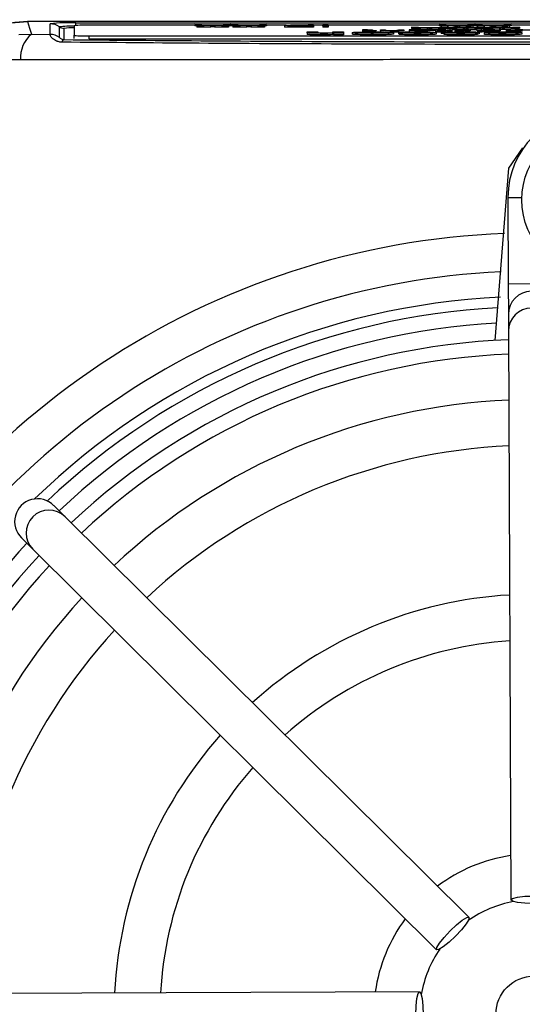
# Model space of a CAD drawing. Units: millimetres. Extents: x -5 to 599, y -5 to 425.
# Drawn here: x 91 to 97, y 237 to 250 of the extents above; entities that cross this region are included whole.
import ezdxf

# ---------------------------------------------------------------- set-up
doc = ezdxf.new("R2010")
doc.units = ezdxf.units.MM
doc.header["$PDSIZE"] = -1
doc.layers.add('DIMENSIONS', color=7, linetype='Continuous')
doc.styles.add('SLDTEXTSTYLE1', font='GOTHIC.TTF', dxfattribs={"width": 0.913})
doc.dimstyles.new('SLDDIMSTYLE3', dxfattribs={"dimtxt": 3.704167, "dimasz": 4.7625, "dimexe": 0, "dimexo": 0.0625, "dimgap": 0.926042, "dimtad": 1, "dimdec": 1, "dimlfac": 5, "dimrnd": 1e-09, "dimzin": 4, "dimdsep": 46, "dimtxsty": 'SLDTEXTSTYLE1', "dimsah": 1, "dimcen": 0.09, "dimadec": 0, "dimazin": 1, "dimtfac": 1, "dimtdec": 1, "dimtofl": 0, "dimtmove": 0, "dimatfit": 3, "dimfxl": 1, "dimfrac": 2, "dimtolj": 1, "dimtzin": 12, "dimarcsym": 0})

# ---------------------------------------------------------------- blocks, each defined once
blk = doc.blocks.new('_D_12')
at = {"layer": 'Defpoints', "color": 0}
for p in [(76.156, 255.478), (76.156, 217.478), (193.176, 217.478)]:
    blk.add_point(p, dxfattribs=at)
at = {"layer": 'DIMENSIONS', "color": 0, "lineweight": -2}
for p, q in [((76.219, 255.478), (193.176, 255.478)), ((193.176, 250.715), (193.176, 222.24)), ((76.219, 217.478), (193.176, 217.478))]:
    blk.add_line(p, q, dxfattribs=at)
at = {"layer": 'DIMENSIONS', "color": 0}
for points in [[(193.97, 250.715), (192.382, 250.715), (193.176, 255.478)], [(192.382, 222.24), (193.97, 222.24), (193.176, 217.478)]]:
    blk.add_solid(points, dxfattribs=at)
at = {"layer": 'DIMENSIONS', "color": 0, "insert": (187.45, 236.478), "char_height": 3.70417, "attachment_point": 2, "rotation": 90, "style": 'SLDTEXTSTYLE1'}
blk.add_mtext('\\A1;190.0 [7.48]', dxfattribs=at)

msp = doc.modelspace()

# ---------------------------------------------------------------- linework, layer by layer
at = {"color": 0, "linetype": 'Continuous', "lineweight": 25}
for p, q in [((103.99, 249.478), (90.723, 249.478)), ((103.99, 249.478), (90.723, 249.478)), ((91.019, 249.312), (91.019, 249.45)), ((91.331, 249.425), (91.331, 249.299)), ((91.356, 249.462), (103.356, 249.462)), ((91.356, 249.428), (91.356, 249.462)), ((92.912, 249.432), (91.531, 249.432)), ((93.102, 249.432), (92.912, 249.442)), ((92.912, 249.442), (92.999, 249.442)), ((92.912, 249.442), (92.912, 249.422)), ((92.938, 249.421), (92.912, 249.422)), ((92.938, 249.424), (93.102, 249.432)), ((93.027, 249.424), (92.938, 249.424)), ((92.938, 249.424), (92.938, 249.404)), ((92.999, 249.442), (93.124, 249.436)), ((93.116, 249.428), (93.027, 249.424)), ((93.027, 249.424), (93.027, 249.404)), ((93.116, 249.428), (93.116, 249.408)), ((93.149, 249.43), (93.149, 249.41)), ((93.169, 249.436), (93.291, 249.442)), ((93.266, 249.424), (93.176, 249.428)), ((93.176, 249.428), (93.176, 249.408)), ((93.379, 249.442), (93.189, 249.432)), ((93.189, 249.432), (93.353, 249.424)), ((93.353, 249.424), (93.266, 249.424)), ((93.266, 249.424), (93.266, 249.404)), ((93.291, 249.442), (93.379, 249.442)), ((93.353, 249.424), (93.353, 249.404)), ((93.379, 249.422), (93.353, 249.421)), ((93.379, 249.442), (93.379, 249.422)), ((93.386, 249.432), (93.379, 249.432)), ((93.576, 249.432), (93.386, 249.442)), ((93.386, 249.442), (93.473, 249.442)), ((93.386, 249.442), (93.386, 249.422)), ((93.412, 249.421), (93.386, 249.422)), ((93.412, 249.424), (93.576, 249.432)), ((93.501, 249.424), (93.412, 249.424)), ((93.412, 249.424), (93.412, 249.404)), ((93.473, 249.442), (93.598, 249.436)), ((93.59, 249.428), (93.501, 249.424)), ((93.501, 249.424), (93.501, 249.404)), ((93.59, 249.428), (93.59, 249.408)), ((93.624, 249.43), (93.624, 249.41)), ((93.644, 249.436), (93.765, 249.442)), ((93.74, 249.424), (93.65, 249.428)), ((93.65, 249.428), (93.65, 249.408)), ((93.853, 249.442), (93.664, 249.432)), ((93.664, 249.432), (93.827, 249.424)), ((93.827, 249.424), (93.74, 249.424)), ((93.74, 249.424), (93.74, 249.404)), ((93.765, 249.442), (93.853, 249.442)), ((93.827, 249.424), (93.827, 249.404)), ((93.853, 249.422), (93.827, 249.421)), ((93.853, 249.442), (93.853, 249.422)), ((94.11, 249.432), (93.853, 249.432)), ((94.087, 249.429), (94.087, 249.409)), ((94.204, 249.424), (94.204, 249.404)), ((94.271, 249.435), (94.397, 249.435)), ((94.397, 249.432), (94.273, 249.432)), ((94.273, 249.432), (94.273, 249.426)), ((94.274, 249.426), (94.397, 249.426)), ((94.469, 249.424), (94.28, 249.424)), ((94.28, 249.424), (94.28, 249.404)), ((94.397, 249.435), (94.397, 249.442)), ((94.397, 249.442), (94.469, 249.442)), ((94.397, 249.426), (94.397, 249.432)), ((94.469, 249.442), (94.469, 249.424)), ((94.588, 249.432), (94.469, 249.432)), ((94.469, 249.424), (94.469, 249.404)), ((94.588, 249.424), (94.588, 249.442)), ((94.588, 249.442), (94.66, 249.442)), ((94.588, 249.424), (94.588, 249.404)), ((94.66, 249.424), (94.588, 249.424)), ((94.66, 249.442), (94.66, 249.424)), ((96.112, 249.432), (94.66, 249.432)), ((94.66, 249.424), (94.66, 249.404)), ((96.302, 249.432), (96.112, 249.442)), ((96.112, 249.442), (96.2, 249.442)), ((96.112, 249.442), (96.112, 249.422)), ((96.139, 249.421), (96.112, 249.422)), ((96.139, 249.424), (96.302, 249.432)), ((96.227, 249.424), (96.139, 249.424)), ((96.139, 249.424), (96.139, 249.407)), ((96.2, 249.442), (96.325, 249.436)), ((96.316, 249.428), (96.227, 249.424)), ((96.227, 249.424), (96.227, 249.407)), ((96.316, 249.428), (96.316, 249.408)), ((96.35, 249.43), (96.35, 249.41)), ((96.37, 249.436), (96.491, 249.442)), ((96.466, 249.424), (96.377, 249.428)), ((96.377, 249.428), (96.377, 249.408)), ((96.58, 249.442), (96.39, 249.432)), ((96.39, 249.432), (96.553, 249.424)), ((96.553, 249.424), (96.466, 249.424)), ((96.466, 249.424), (96.466, 249.404)), ((96.491, 249.442), (96.58, 249.442)), ((96.553, 249.424), (96.553, 249.405)), ((96.58, 249.422), (96.553, 249.421)), ((96.58, 249.442), (96.58, 249.422)), ((96.586, 249.432), (96.58, 249.432)), ((96.776, 249.432), (96.586, 249.442)), ((96.586, 249.442), (96.674, 249.442)), ((96.586, 249.442), (96.586, 249.422)), ((96.613, 249.421), (96.586, 249.422)), ((96.613, 249.424), (96.776, 249.432)), ((96.701, 249.424), (96.613, 249.424)), ((96.613, 249.424), (96.613, 249.407)), ((96.674, 249.442), (96.799, 249.436)), ((96.791, 249.428), (96.701, 249.424)), ((96.701, 249.424), (96.701, 249.407)), ((96.791, 249.428), (96.791, 249.408)), ((96.824, 249.43), (96.824, 249.41)), ((96.844, 249.436), (96.966, 249.442)), ((96.94, 249.424), (96.851, 249.428)), ((96.851, 249.428), (96.851, 249.408)), ((97.054, 249.442), (96.864, 249.432)), ((96.864, 249.432), (97.028, 249.424)), ((97.028, 249.424), (96.94, 249.424)), ((96.94, 249.424), (96.94, 249.404)), ((96.966, 249.442), (97.054, 249.442)), ((97.028, 249.424), (97.028, 249.405)), ((97.054, 249.422), (97.028, 249.421)), ((97.054, 249.442), (97.054, 249.422)), ((97.32, 249.432), (97.054, 249.432)), ((90.61, 249.311), (90.772, 249.315)), ((90.772, 249.315), (91.019, 249.312)), ((91.139, 249.272), (91.139, 249.41)), ((91.199, 249.39), (91.199, 249.243)), ((91.331, 249.259), (91.331, 249.299)), ((91.531, 249.292), (103.131, 249.292)), ((91.531, 249.252), (91.531, 249.292)), ((93.027, 249.404), (92.938, 249.404)), ((93.116, 249.408), (93.027, 249.404)), ((93.266, 249.404), (93.176, 249.408)), ((93.353, 249.404), (93.266, 249.404)), ((93.501, 249.404), (93.412, 249.404)), ((93.59, 249.408), (93.501, 249.404)), ((93.74, 249.404), (93.65, 249.408)), ((93.827, 249.404), (93.74, 249.404)), ((94.469, 249.404), (94.28, 249.404)), ((94.384, 249.344), (94.525, 249.344)), ((94.384, 249.333), (94.384, 249.344)), ((94.384, 249.333), (94.384, 249.313)), ((94.525, 249.344), (94.525, 249.335)), ((94.559, 249.326), (94.559, 249.306)), ((94.66, 249.404), (94.588, 249.404)), ((94.721, 249.336), (94.721, 249.344)), ((94.721, 249.344), (94.861, 249.344)), ((94.73, 249.326), (94.73, 249.329)), ((94.861, 249.326), (94.73, 249.326)), ((94.73, 249.326), (94.73, 249.306)), ((94.861, 249.306), (94.73, 249.306)), ((94.861, 249.344), (94.861, 249.326)), ((94.861, 249.326), (94.861, 249.306)), ((94.973, 249.335), (94.973, 249.315)), ((95.114, 249.371), (95.108, 249.373)), ((95.108, 249.373), (95.108, 249.353)), ((95.114, 249.351), (95.108, 249.353)), ((95.114, 249.371), (95.114, 249.362)), ((95.114, 249.36), (95.114, 249.362)), ((95.114, 249.362), (95.174, 249.362)), ((95.174, 249.36), (95.114, 249.36)), ((95.14, 249.371), (95.14, 249.362)), ((95.174, 249.362), (95.174, 249.369)), ((95.174, 249.355), (95.174, 249.36)), ((95.239, 249.356), (95.174, 249.355)), ((95.239, 249.369), (95.239, 249.362)), ((95.239, 249.362), (95.286, 249.362)), ((95.286, 249.36), (95.239, 249.36)), ((95.239, 249.36), (95.239, 249.356)), ((95.244, 249.326), (95.244, 249.306)), ((95.286, 249.362), (95.286, 249.36)), ((95.345, 249.365), (95.345, 249.373)), ((95.345, 249.373), (95.411, 249.373)), ((95.345, 249.365), (95.345, 249.345)), ((95.411, 249.373), (95.411, 249.365)), ((95.515, 249.335), (95.515, 249.315)), ((95.72, 249.337), (95.58, 249.338)), ((95.58, 249.338), (95.58, 249.318)), ((95.589, 249.318), (95.58, 249.318)), ((95.582, 249.366), (95.582, 249.373)), ((95.582, 249.373), (95.648, 249.373)), ((95.582, 249.36), (95.582, 249.361)), ((95.648, 249.36), (95.582, 249.36)), ((95.582, 249.36), (95.582, 249.34)), ((95.589, 249.331), (95.729, 249.332)), ((95.589, 249.331), (95.589, 249.311)), ((95.648, 249.373), (95.648, 249.36)), ((95.72, 249.366), (95.72, 249.346)), ((95.727, 249.344), (95.72, 249.346)), ((95.72, 249.337), (95.72, 249.332)), ((95.721, 249.367), (95.997, 249.367)), ((95.787, 249.369), (95.722, 249.369)), ((95.722, 249.369), (95.722, 249.367)), ((95.94, 249.398), (95.75, 249.407)), ((95.75, 249.407), (95.837, 249.407)), ((95.75, 249.407), (95.75, 249.387)), ((95.776, 249.386), (95.75, 249.387)), ((95.776, 249.389), (95.94, 249.398)), ((95.865, 249.389), (95.776, 249.389)), ((95.776, 249.389), (95.776, 249.369)), ((95.997, 249.365), (95.786, 249.365)), ((95.787, 249.369), (95.787, 249.367)), ((95.82, 249.341), (95.82, 249.321)), ((95.822, 249.326), (95.822, 249.306)), ((95.837, 249.407), (95.962, 249.401)), ((95.954, 249.394), (95.865, 249.389)), ((95.865, 249.389), (95.865, 249.369)), ((95.885, 249.371), (95.885, 249.367)), ((95.954, 249.374), (95.911, 249.372)), ((95.954, 249.394), (95.954, 249.374)), ((95.988, 249.396), (95.988, 249.376)), ((96.008, 249.401), (96.129, 249.407)), ((96.014, 249.394), (96.014, 249.374)), ((96.104, 249.389), (96.014, 249.394)), ((96.104, 249.369), (96.014, 249.374)), ((96.218, 249.407), (96.028, 249.398)), ((96.028, 249.398), (96.191, 249.389)), ((96.063, 249.366), (96.063, 249.346)), ((96.075, 249.335), (96.075, 249.315)), ((96.082, 249.36), (96.103, 249.362)), ((96.082, 249.36), (96.082, 249.34)), ((96.104, 249.389), (96.104, 249.369)), ((96.191, 249.389), (96.104, 249.389)), ((96.191, 249.369), (96.104, 249.369)), ((96.129, 249.407), (96.218, 249.407)), ((96.14, 249.344), (96.28, 249.344)), ((96.14, 249.344), (96.14, 249.324)), ((96.144, 249.359), (96.144, 249.344)), ((96.178, 249.333), (96.179, 249.338)), ((96.178, 249.333), (96.178, 249.313)), ((96.191, 249.389), (96.191, 249.369)), ((96.218, 249.387), (96.191, 249.386)), ((96.214, 249.366), (96.214, 249.373)), ((96.214, 249.373), (96.28, 249.373)), ((96.218, 249.407), (96.218, 249.387)), ((96.224, 249.404), (96.218, 249.404)), ((96.221, 249.36), (96.221, 249.361)), ((96.28, 249.36), (96.221, 249.36)), ((96.221, 249.36), (96.221, 249.344)), ((96.414, 249.398), (96.224, 249.407)), ((96.224, 249.407), (96.312, 249.407)), ((96.224, 249.407), (96.224, 249.387)), ((96.251, 249.386), (96.224, 249.387)), ((96.251, 249.389), (96.414, 249.398)), ((96.251, 249.389), (96.251, 249.373)), ((96.339, 249.389), (96.251, 249.389)), ((96.28, 249.373), (96.28, 249.36)), ((96.339, 249.369), (96.28, 249.369)), ((96.28, 249.36), (96.28, 249.344)), ((96.28, 249.344), (96.298, 249.342)), ((96.316, 249.408), (96.293, 249.407)), ((96.312, 249.407), (96.437, 249.401)), ((96.318, 249.336), (96.318, 249.335)), ((96.319, 249.36), (96.34, 249.362)), ((96.319, 249.36), (96.319, 249.34)), ((96.428, 249.394), (96.339, 249.389)), ((96.339, 249.389), (96.339, 249.369)), ((96.428, 249.374), (96.339, 249.369)), ((96.466, 249.404), (96.377, 249.408)), ((96.381, 249.359), (96.381, 249.339)), ((96.394, 249.326), (96.394, 249.306)), ((96.428, 249.394), (96.428, 249.374)), ((96.451, 249.366), (96.451, 249.373)), ((96.451, 249.373), (96.517, 249.373)), ((96.458, 249.36), (96.458, 249.361)), ((96.517, 249.36), (96.458, 249.36)), ((96.458, 249.36), (96.458, 249.34)), ((96.462, 249.396), (96.462, 249.376)), ((96.537, 249.404), (96.466, 249.404)), ((96.482, 249.401), (96.603, 249.407)), ((96.486, 249.331), (96.617, 249.331)), ((96.489, 249.394), (96.489, 249.374)), ((96.578, 249.389), (96.489, 249.394)), ((96.512, 249.373), (96.489, 249.374)), ((96.692, 249.407), (96.502, 249.398)), ((96.502, 249.398), (96.665, 249.389)), ((96.517, 249.373), (96.517, 249.36)), ((96.578, 249.369), (96.517, 249.372)), ((96.578, 249.389), (96.578, 249.369)), ((96.665, 249.389), (96.578, 249.389)), ((96.609, 249.369), (96.578, 249.369)), ((96.603, 249.407), (96.692, 249.407)), ((96.609, 249.36), (96.609, 249.373)), ((96.609, 249.373), (96.675, 249.373)), ((96.675, 249.36), (96.609, 249.36)), ((96.675, 249.34), (96.609, 249.34)), ((96.617, 249.331), (96.617, 249.311)), ((96.635, 249.339), (96.635, 249.319)), ((96.665, 249.389), (96.665, 249.373)), ((96.692, 249.387), (96.665, 249.386)), ((96.675, 249.373), (96.675, 249.371)), ((96.675, 249.367), (96.675, 249.36)), ((96.675, 249.36), (96.675, 249.34)), ((96.692, 249.407), (96.692, 249.387)), ((96.698, 249.404), (96.692, 249.404)), ((96.888, 249.398), (96.698, 249.407)), ((96.698, 249.407), (96.786, 249.407)), ((96.698, 249.407), (96.698, 249.387)), ((96.725, 249.386), (96.698, 249.387)), ((96.7, 249.336), (96.701, 249.336)), ((96.7, 249.336), (96.7, 249.316)), ((96.701, 249.336), (97.056, 249.336)), ((96.85, 249.338), (96.71, 249.339)), ((96.71, 249.339), (96.71, 249.336)), ((96.725, 249.389), (96.888, 249.398)), ((96.813, 249.389), (96.725, 249.389)), ((96.725, 249.389), (96.725, 249.369)), ((96.791, 249.408), (96.767, 249.407)), ((96.772, 249.371), (96.772, 249.351)), ((96.774, 249.328), (96.774, 249.308)), ((96.786, 249.407), (96.911, 249.401)), ((96.902, 249.394), (96.813, 249.389)), ((96.813, 249.389), (96.813, 249.369)), ((97.053, 249.333), (96.841, 249.333)), ((96.843, 249.369), (96.843, 249.349)), ((96.846, 249.36), (96.846, 249.367)), ((96.912, 249.36), (96.846, 249.36)), ((96.85, 249.338), (96.85, 249.336)), ((96.94, 249.404), (96.851, 249.408)), ((96.902, 249.394), (96.902, 249.374)), ((96.912, 249.368), (96.912, 249.36)), ((96.936, 249.396), (96.936, 249.376)), ((97.011, 249.404), (96.94, 249.404)), ((96.953, 249.326), (96.953, 249.306)), ((96.956, 249.401), (97.078, 249.407)), ((97.052, 249.389), (96.963, 249.394)), ((96.963, 249.394), (96.963, 249.374)), ((97.052, 249.369), (96.963, 249.374)), ((97.166, 249.407), (96.976, 249.398)), ((96.976, 249.398), (97.14, 249.389)), ((97.064, 249.366), (96.991, 249.367)), ((96.991, 249.367), (96.991, 249.347)), ((97.004, 249.347), (96.991, 249.347)), ((97.004, 249.36), (97.077, 249.36)), ((97.004, 249.36), (97.004, 249.34)), ((97.14, 249.389), (97.052, 249.389)), ((97.064, 249.366), (97.064, 249.36)), ((97.078, 249.407), (97.166, 249.407)), ((97.119, 249.328), (97.119, 249.308)), ((97.166, 249.387), (97.14, 249.386)), ((97.166, 249.407), (97.166, 249.387)), ((97.196, 249.335), (97.196, 249.315)), ((91.531, 249.252), (103.131, 249.252)), ((90.63, 248.979), (90.498, 248.976)), ((97.025, 247.56), (97.207, 247.825)), ((96.847, 245.303), (97.025, 247.56)), ((97.014, 247.177), (97.018, 246.045)), ((97.014, 247.177), (97.196, 247.177)), ((97.018, 246.045), (97.618, 246.047)), ((97.018, 246.045), (97.02, 245.645)), ((97.02, 245.645), (97.021, 245.426)), ((97.021, 245.426), (97.05, 237.977)), ((91.214, 242.994), (91.065, 243.142)), ((96.503, 237.747), (91.214, 242.994)), ((90.642, 242.716), (90.792, 242.568)), ((90.792, 242.568), (96.08, 237.321)), ((95.855, 236.772), (88.406, 236.742))]:
    msp.add_line(p, q, dxfattribs=at)
at = {"color": 0, "linetype": 'Continuous', "lineweight": 25, "flags": 128}
for points in [[(90.723, 249.478), (90.748, 249.394), (90.772, 249.315)], [(97.05, 237.977), (97.073, 237.995), (97.138, 238.011), (97.235, 238.022), (97.35, 238.026), (97.465, 238.023), (97.562, 238.013), (97.627, 237.998), (97.65, 237.979), (97.628, 237.96), (97.563, 237.944), (97.465, 237.933), (97.351, 237.929), (97.236, 237.933), (97.138, 237.943), (97.073, 237.958), (97.05, 237.977)], [(96.08, 237.321), (96.083, 237.351), (96.118, 237.408), (96.179, 237.484), (96.257, 237.569), (96.34, 237.647), (96.416, 237.709), (96.473, 237.744), (96.503, 237.747), (96.5, 237.718), (96.465, 237.661), (96.404, 237.584), (96.326, 237.5), (96.242, 237.421), (96.166, 237.36), (96.109, 237.324), (96.08, 237.321)], [(95.858, 236.172), (95.839, 236.195), (95.823, 236.26), (95.812, 236.357), (95.808, 236.472), (95.811, 236.587), (95.821, 236.684), (95.837, 236.749), (95.855, 236.772), (95.874, 236.749), (95.89, 236.684), (95.901, 236.587), (95.905, 236.472), (95.902, 236.357), (95.892, 236.26), (95.876, 236.195), (95.858, 236.172)]]:
    msp.add_lwpolyline(points, dxfattribs=at)
at = {"color": 0, "linetype": 'Continuous', "lineweight": 25}
for centre, radius in [((98.196, 247.145), 1), ((97.356, 236.478), 0.5)]:
    msp.add_circle(centre, radius, dxfattribs=at)
for centre, radius, start, end in [((91.272, 247.035), 2.429, 88.0109, 95.9867), ((91.019, 249.25), 0.2, 53.1493, 90.0017), ((91.291, 247.976), 1.442, 88.408, 96.0761), ((91.482, 247.994), 1.439, 88.0109, 95.9867), ((91.036, 249.005), 0.407, 130.4674, 183.6022), ((91.019, 249.112), 0.2, 53.1493, 90.0017), ((91.199, 249.49), 0.1, 233.1493, 270.0017), ((91.306, 248.387), 1.009, 88.5706, 96.1169), ((91.482, 250.73), 1.439, 264.0133, 271.9891), ((91.218, 249.2), 0.047, 114.243, 168.5689), ((98.134, 247.181), 1.12, 90.2283, 180.2283), ((97.356, 236.478), 10.232, 92.1626, 155.1593), ((97.356, 236.478), 9.732, 92.5421, 154.6745), ((97.32, 245.646), 0.3, 0.2642, 180.1924), ((97.356, 236.478), 9.4, 92.68, 134.1137), ((97.356, 236.478), 9.264, 92.9425, 133.4779), ((97.321, 245.427), 0.3, 0.2582, 180.1983), ((97.356, 236.478), 9.065, 93.1074, 133.3317), ((97.356, 236.478), 8.84, 92.1731, 133.2835), ((97.356, 236.478), 8.65, 92.1669, 133.2407), ((97.356, 236.478), 8.05, 92.364, 133.0925), ((97.356, 236.478), 7.45, 92.5361, 132.9204), ((91.003, 242.781), 0.3, 45.2582, 225.1983), ((97.356, 236.478), 9.065, 137.1249, 167.8926), ((97.356, 236.478), 8.84, 137.1731, 178.2835), ((97.356, 236.478), 8.65, 137.2158, 178.2407), ((97.356, 236.478), 5.5, 93.3551, 132.1015), ((97.356, 236.478), 8.05, 137.364, 178.0925), ((97.356, 236.478), 7.45, 137.5361, 177.9204), ((97.356, 236.478), 4.9, 93.7384, 131.7182), ((97.356, 236.478), 5.5, 138.3551, 177.1015), ((97.356, 236.478), 4.9, 138.7384, 176.7182), ((97.356, 236.478), 2.1, 98.4415, 127.0151), ((97.356, 236.478), 1.5, 100.3382, 125.1184), ((97.356, 236.478), 2.1, 143.4415, 172.0151), ((97.356, 236.478), 1.5, 145.3382, 170.1184)]:
    msp.add_arc(centre, radius, start, end, dxfattribs=at)
msp.add_ellipse((90.853, 242.929), major_axis=(0.213, -0.211), ratio=0.999222, start_param=1.570796, end_param=4.712389, dxfattribs=at)
for points, knots in [([(89.065, 248.978), (89.33, 249.126), (89.847, 249.414), (90.436, 249.457), (90.723, 249.478)], [0, 0, 0, 0, 0.513248, 1, 1, 1, 1]), ([(90.723, 249.478), (90.428, 249.456), (89.839, 249.411), (89.323, 249.123), (89.065, 248.978)], [0, 0, 0, 0, 0.5, 1, 1, 1, 1]), ([(93.149, 249.43), (93.143, 249.43), (93.132, 249.429), (93.121, 249.429), (93.116, 249.428)], [0, 0, 0, 0, 0.56, 1, 1, 1, 1]), ([(93.124, 249.436), (93.128, 249.435), (93.135, 249.435), (93.142, 249.435), (93.145, 249.434)], [0, 0, 0, 0, 0.56, 1, 1, 1, 1]), ([(93.145, 249.434), (93.15, 249.435), (93.158, 249.435), (93.166, 249.436), (93.169, 249.436)], [0, 0, 0, 0, 0.5600016, 1, 1, 1, 1]), ([(93.176, 249.428), (93.17, 249.429), (93.162, 249.429), (93.152, 249.43), (93.15, 249.43), (93.149, 249.43)], [0, 0, 0, 0, 0.561277, 0.781763, 1, 1, 1, 1]), ([(93.624, 249.43), (93.617, 249.43), (93.606, 249.429), (93.595, 249.429), (93.59, 249.428)], [0, 0, 0, 0, 0.5599999, 1, 1, 1, 1]), ([(93.598, 249.436), (93.602, 249.435), (93.609, 249.435), (93.616, 249.435), (93.619, 249.434)], [0, 0, 0, 0, 0.5599998, 1, 1, 1, 1]), ([(93.619, 249.434), (93.624, 249.435), (93.632, 249.435), (93.64, 249.436), (93.644, 249.436)], [0, 0, 0, 0, 0.560002, 1, 1, 1, 1]), ([(93.65, 249.428), (93.644, 249.429), (93.636, 249.429), (93.627, 249.43), (93.625, 249.43), (93.624, 249.43)], [0, 0, 0, 0, 0.561277, 0.781763, 1, 1, 1, 1]), ([(94.087, 249.429), (94.09, 249.43), (94.095, 249.432), (94.161, 249.434), (94.229, 249.434), (94.271, 249.435)], [0, 0, 0, 0, 0.280751, 0.559708, 1, 1, 1, 1]), ([(94.204, 249.424), (94.186, 249.424), (94.148, 249.425), (94.11, 249.426), (94.09, 249.428), (94.088, 249.429), (94.087, 249.429)], [0, 0, 0, 0, 0.280013, 0.55891, 0.779396, 1, 1, 1, 1]), ([(94.273, 249.432), (94.257, 249.432), (94.226, 249.432), (94.183, 249.432), (94.162, 249.43), (94.16, 249.43), (94.159, 249.429)], [0, 0, 0, 0, 0.281401, 0.559753, 0.779356, 1, 1, 1, 1]), ([(94.159, 249.429), (94.16, 249.429), (94.161, 249.428), (94.174, 249.427), (94.192, 249.426), (94.207, 249.426), (94.215, 249.426)], [0, 0, 0, 0, 0.280261, 0.560078, 0.78015, 1, 1, 1, 1]), ([(94.28, 249.424), (94.266, 249.424), (94.241, 249.424), (94.215, 249.424), (94.204, 249.424)], [0, 0, 0, 0, 0.560101, 1, 1, 1, 1]), ([(94.215, 249.426), (94.226, 249.426), (94.245, 249.426), (94.265, 249.426), (94.274, 249.426)], [0, 0, 0, 0, 0.559585, 1, 1, 1, 1]), ([(96.35, 249.43), (96.344, 249.43), (96.333, 249.429), (96.321, 249.429), (96.316, 249.428)], [0, 0, 0, 0, 0.56, 1, 1, 1, 1]), ([(96.325, 249.436), (96.329, 249.435), (96.336, 249.435), (96.343, 249.435), (96.346, 249.434)], [0, 0, 0, 0, 0.56, 1, 1, 1, 1]), ([(96.346, 249.434), (96.35, 249.435), (96.358, 249.435), (96.366, 249.436), (96.37, 249.436)], [0, 0, 0, 0, 0.560002, 1, 1, 1, 1]), ([(96.377, 249.428), (96.371, 249.429), (96.363, 249.429), (96.353, 249.43), (96.351, 249.43), (96.35, 249.43)], [0, 0, 0, 0, 0.561277, 0.781763, 1, 1, 1, 1]), ([(96.824, 249.43), (96.818, 249.43), (96.807, 249.429), (96.795, 249.429), (96.791, 249.428)], [0, 0, 0, 0, 0.56, 1, 1, 1, 1]), ([(96.799, 249.436), (96.803, 249.435), (96.81, 249.435), (96.817, 249.435), (96.82, 249.434)], [0, 0, 0, 0, 0.56, 1, 1, 1, 1]), ([(96.82, 249.434), (96.824, 249.435), (96.833, 249.435), (96.841, 249.436), (96.844, 249.436)], [0, 0, 0, 0, 0.560002, 1, 1, 1, 1]), ([(96.851, 249.428), (96.845, 249.429), (96.837, 249.429), (96.827, 249.43), (96.825, 249.43), (96.824, 249.43)], [0, 0, 0, 0, 0.5612769, 0.7817626, 1, 1, 1, 1]), ([(91.172, 249.209), (91.168, 249.209), (91.146, 249.21), (91.123, 249.216), (91.084, 249.231), (91.043, 249.259), (91.015, 249.299), (91.017, 249.308), (91.019, 249.312)], [0, 0, 0, 0, 0.030541, 0.151647, 0.185346, 0.401668, 0.688429, 1, 1, 1, 1]), ([(93.149, 249.41), (93.143, 249.41), (93.132, 249.409), (93.121, 249.409), (93.116, 249.408)], [0, 0, 0, 0, 0.56, 1, 1, 1, 1]), ([(93.176, 249.408), (93.17, 249.409), (93.162, 249.409), (93.152, 249.41), (93.15, 249.41), (93.149, 249.41)], [0, 0, 0, 0, 0.561277, 0.781763, 1, 1, 1, 1]), ([(93.624, 249.41), (93.617, 249.41), (93.606, 249.409), (93.595, 249.409), (93.59, 249.408)], [0, 0, 0, 0, 0.56, 1, 1, 1, 1]), ([(93.65, 249.408), (93.644, 249.409), (93.636, 249.409), (93.627, 249.41), (93.625, 249.41), (93.624, 249.41)], [0, 0, 0, 0, 0.5612769, 0.7817626, 1, 1, 1, 1]), ([(94.204, 249.404), (94.186, 249.404), (94.148, 249.405), (94.11, 249.406), (94.09, 249.408), (94.088, 249.409), (94.087, 249.409)], [0, 0, 0, 0, 0.280013, 0.55891, 0.779396, 1, 1, 1, 1]), ([(94.28, 249.404), (94.266, 249.404), (94.241, 249.404), (94.215, 249.404), (94.204, 249.404)], [0, 0, 0, 0, 0.560101, 1, 1, 1, 1]), ([(94.559, 249.326), (94.53, 249.326), (94.471, 249.326), (94.386, 249.328), (94.385, 249.331), (94.384, 249.333)], [0, 0, 0, 0, 0.280891, 0.559879, 1, 1, 1, 1]), ([(94.559, 249.306), (94.53, 249.306), (94.471, 249.306), (94.386, 249.308), (94.385, 249.311), (94.384, 249.313)], [0, 0, 0, 0, 0.280891, 0.559879, 1, 1, 1, 1]), ([(94.525, 249.335), (94.523, 249.334), (94.522, 249.332), (94.54, 249.33), (94.559, 249.33), (94.582, 249.329), (94.6, 249.329), (94.608, 249.329)], [0, 0, 0, 0, 0.500442, 0.62539, 0.750091, 0.875013, 1, 1, 1, 1]), ([(94.73, 249.329), (94.703, 249.328), (94.656, 249.326), (94.589, 249.326), (94.559, 249.326)], [0, 0, 0, 0, 0.559277, 1, 1, 1, 1]), ([(94.73, 249.309), (94.703, 249.308), (94.656, 249.306), (94.589, 249.306), (94.559, 249.306)], [0, 0, 0, 0, 0.559277, 1, 1, 1, 1]), ([(94.608, 249.329), (94.619, 249.329), (94.64, 249.329), (94.67, 249.33), (94.694, 249.33), (94.724, 249.332), (94.722, 249.334), (94.721, 249.336)], [0, 0, 0, 0, 0.125127, 0.250198, 0.375222, 0.500319, 1, 1, 1, 1]), ([(94.973, 249.335), (94.977, 249.336), (94.986, 249.339), (95.057, 249.342), (95.149, 249.344), (95.212, 249.344), (95.243, 249.344)], [0, 0, 0, 0, 0.279801, 0.559325, 0.779522, 1, 1, 1, 1]), ([(95.244, 249.326), (95.204, 249.326), (95.123, 249.326), (95.034, 249.328), (94.981, 249.332), (94.976, 249.334), (94.973, 249.335)], [0, 0, 0, 0, 0.280043, 0.559048, 0.7795, 1, 1, 1, 1]), ([(95.244, 249.306), (95.204, 249.306), (95.123, 249.306), (95.034, 249.308), (94.981, 249.312), (94.976, 249.314), (94.973, 249.315)], [0, 0, 0, 0, 0.280043, 0.559048, 0.7795, 1, 1, 1, 1]), ([(95.108, 249.373), (95.116, 249.373), (95.132, 249.373), (95.147, 249.373), (95.154, 249.373)], [0, 0, 0, 0, 0.560078, 1, 1, 1, 1]), ([(95.243, 249.341), (95.221, 249.34), (95.178, 249.34), (95.12, 249.338), (95.116, 249.336), (95.113, 249.335)], [0, 0, 0, 0, 0.279767, 0.560116, 1, 1, 1, 1]), ([(95.113, 249.335), (95.114, 249.334), (95.116, 249.333), (95.147, 249.331), (95.193, 249.33), (95.227, 249.329), (95.244, 249.329)], [0, 0, 0, 0, 0.280869, 0.559949, 0.780067, 1, 1, 1, 1]), ([(95.14, 249.371), (95.135, 249.371), (95.127, 249.371), (95.118, 249.371), (95.114, 249.371)], [0, 0, 0, 0, 0.559965, 1, 1, 1, 1]), ([(95.174, 249.369), (95.174, 249.37), (95.175, 249.37), (95.165, 249.371), (95.155, 249.371), (95.146, 249.371), (95.14, 249.371)], [0, 0, 0, 0, 0.499596, 0.625239, 0.750354, 1, 1, 1, 1]), ([(95.154, 249.373), (95.165, 249.373), (95.185, 249.373), (95.215, 249.373), (95.243, 249.371), (95.241, 249.37), (95.239, 249.369)], [0, 0, 0, 0, 0.187433, 0.373821, 0.559462, 1, 1, 1, 1]), ([(95.243, 249.344), (95.284, 249.344), (95.366, 249.344), (95.462, 249.341), (95.509, 249.338), (95.513, 249.336), (95.515, 249.335)], [0, 0, 0, 0, 0.279945, 0.559136, 0.779193, 1, 1, 1, 1]), ([(95.374, 249.335), (95.373, 249.336), (95.371, 249.337), (95.341, 249.339), (95.294, 249.34), (95.26, 249.34), (95.243, 249.341)], [0, 0, 0, 0, 0.2809421, 0.5599723, 0.780026, 1, 1, 1, 1]), ([(95.515, 249.335), (95.51, 249.333), (95.5, 249.331), (95.429, 249.327), (95.337, 249.326), (95.275, 249.326), (95.244, 249.326)], [0, 0, 0, 0, 0.279666, 0.559147, 0.779364, 1, 1, 1, 1]), ([(95.244, 249.329), (95.266, 249.33), (95.309, 249.33), (95.366, 249.332), (95.371, 249.334), (95.374, 249.335)], [0, 0, 0, 0, 0.27986, 0.560276, 1, 1, 1, 1]), ([(95.515, 249.315), (95.51, 249.313), (95.5, 249.311), (95.429, 249.307), (95.337, 249.306), (95.275, 249.306), (95.244, 249.306)], [0, 0, 0, 0, 0.279666, 0.559147, 0.779364, 1, 1, 1, 1]), ([(95.348, 249.363), (95.347, 249.363), (95.345, 249.364), (95.345, 249.364), (95.345, 249.365)], [0, 0, 0, 0, 0.5597912, 1, 1, 1, 1]), ([(95.468, 249.359), (95.452, 249.359), (95.422, 249.36), (95.382, 249.36), (95.357, 249.361), (95.351, 249.362), (95.348, 249.363)], [0, 0, 0, 0, 0.280216, 0.559971, 0.779636, 1, 1, 1, 1]), ([(95.411, 249.365), (95.411, 249.364), (95.411, 249.364), (95.424, 249.362), (95.455, 249.362), (95.475, 249.362), (95.486, 249.361)], [0, 0, 0, 0, 0.28168, 0.559785, 0.779587, 1, 1, 1, 1]), ([(95.582, 249.361), (95.574, 249.361), (95.559, 249.36), (95.52, 249.36), (95.487, 249.359), (95.468, 249.359)], [0, 0, 0, 0, 0.280554, 0.560815, 1, 1, 1, 1]), ([(95.582, 249.341), (95.574, 249.341), (95.559, 249.34), (95.52, 249.34), (95.487, 249.339), (95.468, 249.339)], [0, 0, 0, 0, 0.280554, 0.560815, 1, 1, 1, 1]), ([(95.486, 249.361), (95.497, 249.362), (95.519, 249.362), (95.549, 249.362), (95.58, 249.363), (95.581, 249.365), (95.582, 249.366)], [0, 0, 0, 0, 0.187273, 0.374362, 0.56054, 1, 1, 1, 1]), ([(95.58, 249.338), (95.589, 249.339), (95.607, 249.341), (95.69, 249.344), (95.772, 249.344), (95.823, 249.344)], [0, 0, 0, 0, 0.281283, 0.561267, 1, 1, 1, 1]), ([(95.822, 249.326), (95.793, 249.326), (95.736, 249.326), (95.662, 249.327), (95.612, 249.329), (95.597, 249.33), (95.589, 249.331)], [0, 0, 0, 0, 0.280465, 0.5598, 0.779608, 1, 1, 1, 1]), ([(95.822, 249.306), (95.793, 249.306), (95.736, 249.306), (95.662, 249.307), (95.612, 249.309), (95.597, 249.31), (95.589, 249.311)], [0, 0, 0, 0, 0.280465, 0.5598, 0.779608, 1, 1, 1, 1]), ([(95.72, 249.366), (95.72, 249.366), (95.72, 249.366), (95.72, 249.367), (95.721, 249.367)], [0, 0, 0, 0, 0.559999, 1, 1, 1, 1]), ([(95.889, 249.359), (95.862, 249.36), (95.807, 249.36), (95.749, 249.362), (95.723, 249.364), (95.721, 249.365), (95.72, 249.366)], [0, 0, 0, 0, 0.279366, 0.558398, 0.778885, 1, 1, 1, 1]), ([(95.82, 249.341), (95.805, 249.341), (95.775, 249.341), (95.733, 249.339), (95.725, 249.338), (95.72, 249.337)], [0, 0, 0, 0, 0.280471, 0.559284, 1, 1, 1, 1]), ([(95.722, 249.369), (95.73, 249.37), (95.744, 249.371), (95.802, 249.373), (95.854, 249.373), (95.886, 249.373)], [0, 0, 0, 0, 0.280613, 0.560833, 1, 1, 1, 1]), ([(95.729, 249.332), (95.733, 249.331), (95.739, 249.33), (95.764, 249.33), (95.794, 249.329), (95.813, 249.329), (95.823, 249.329)], [0, 0, 0, 0, 0.280168, 0.559134, 0.779361, 1, 1, 1, 1]), ([(95.786, 249.365), (95.788, 249.364), (95.791, 249.363), (95.804, 249.363), (95.81, 249.363)], [0, 0, 0, 0, 0.560674, 1, 1, 1, 1]), ([(95.885, 249.371), (95.873, 249.371), (95.851, 249.371), (95.812, 249.37), (95.796, 249.369), (95.787, 249.369)], [0, 0, 0, 0, 0.281282, 0.561906, 1, 1, 1, 1]), ([(95.81, 249.363), (95.823, 249.362), (95.847, 249.362), (95.876, 249.362), (95.889, 249.361)], [0, 0, 0, 0, 0.558512, 1, 1, 1, 1]), ([(95.935, 249.335), (95.934, 249.336), (95.933, 249.338), (95.9, 249.34), (95.878, 249.34), (95.85, 249.341), (95.83, 249.341), (95.82, 249.341)], [0, 0, 0, 0, 0.498889, 0.624175, 0.749452, 0.874648, 1, 1, 1, 1]), ([(96.075, 249.335), (96.073, 249.334), (96.068, 249.331), (96.005, 249.328), (95.915, 249.326), (95.853, 249.326), (95.822, 249.326)], [0, 0, 0, 0, 0.280683, 0.559308, 0.779372, 1, 1, 1, 1]), ([(96.075, 249.315), (96.073, 249.314), (96.068, 249.311), (96.005, 249.308), (95.915, 249.306), (95.853, 249.306), (95.822, 249.306)], [0, 0, 0, 0, 0.280683, 0.559308, 0.779372, 1, 1, 1, 1]), ([(95.823, 249.344), (95.862, 249.344), (95.941, 249.344), (96.027, 249.341), (96.068, 249.338), (96.073, 249.336), (96.075, 249.335)], [0, 0, 0, 0, 0.280181, 0.558264, 0.778982, 1, 1, 1, 1]), ([(95.823, 249.329), (95.841, 249.329), (95.869, 249.329), (95.899, 249.33), (95.932, 249.332), (95.934, 249.333), (95.935, 249.335)], [0, 0, 0, 0, 0.249351, 0.375034, 0.500688, 1, 1, 1, 1]), ([(95.997, 249.367), (95.995, 249.367), (95.991, 249.369), (95.963, 249.37), (95.925, 249.371), (95.898, 249.371), (95.885, 249.371)], [0, 0, 0, 0, 0.280633, 0.559687, 0.779661, 1, 1, 1, 1]), ([(95.886, 249.373), (95.913, 249.373), (95.969, 249.373), (96.031, 249.371), (96.059, 249.369), (96.062, 249.367), (96.063, 249.366)], [0, 0, 0, 0, 0.279952, 0.558661, 0.778994, 1, 1, 1, 1]), ([(96.063, 249.366), (96.061, 249.365), (96.058, 249.363), (96.016, 249.361), (95.955, 249.36), (95.911, 249.359), (95.889, 249.359)], [0, 0, 0, 0, 0.2807476, 0.5597747, 0.7796663, 1, 1, 1, 1]), ([(95.889, 249.361), (95.904, 249.362), (95.934, 249.362), (95.969, 249.362), (95.991, 249.364), (95.995, 249.364), (95.997, 249.365)], [0, 0, 0, 0, 0.2801903, 0.5597279, 0.7796424, 1, 1, 1, 1]), ([(95.988, 249.396), (95.981, 249.395), (95.97, 249.395), (95.959, 249.394), (95.954, 249.394)], [0, 0, 0, 0, 0.56, 1, 1, 1, 1]), ([(95.988, 249.376), (95.981, 249.375), (95.97, 249.375), (95.959, 249.374), (95.954, 249.374)], [0, 0, 0, 0, 0.56, 1, 1, 1, 1]), ([(95.962, 249.401), (95.966, 249.401), (95.973, 249.4), (95.98, 249.4), (95.984, 249.4)], [0, 0, 0, 0, 0.5599998, 1, 1, 1, 1]), ([(95.984, 249.4), (95.988, 249.4), (95.996, 249.401), (96.004, 249.401), (96.008, 249.401)], [0, 0, 0, 0, 0.560002, 1, 1, 1, 1]), ([(96.014, 249.394), (96.009, 249.394), (96.001, 249.395), (95.991, 249.395), (95.989, 249.395), (95.988, 249.396)], [0, 0, 0, 0, 0.561277, 0.781763, 1, 1, 1, 1]), ([(96.014, 249.374), (96.009, 249.374), (96.001, 249.375), (95.991, 249.375), (95.989, 249.376), (95.988, 249.376)], [0, 0, 0, 0, 0.561277, 0.781763, 1, 1, 1, 1]), ([(96.144, 249.359), (96.132, 249.359), (96.11, 249.36), (96.091, 249.36), (96.082, 249.36)], [0, 0, 0, 0, 0.559546, 1, 1, 1, 1]), ([(96.144, 249.339), (96.132, 249.339), (96.11, 249.34), (96.091, 249.34), (96.082, 249.34)], [0, 0, 0, 0, 0.559546, 1, 1, 1, 1]), ([(96.103, 249.362), (96.11, 249.362), (96.124, 249.362), (96.14, 249.362), (96.147, 249.361)], [0, 0, 0, 0, 0.560116, 1, 1, 1, 1]), ([(96.179, 249.338), (96.178, 249.339), (96.178, 249.34), (96.172, 249.342), (96.159, 249.343), (96.147, 249.344), (96.14, 249.344)], [0, 0, 0, 0, 0.340123, 0.560063, 0.779977, 1, 1, 1, 1]), ([(96.179, 249.318), (96.178, 249.319), (96.178, 249.32), (96.172, 249.322), (96.159, 249.323), (96.147, 249.324), (96.14, 249.324)], [0, 0, 0, 0, 0.340123, 0.560063, 0.779977, 1, 1, 1, 1]), ([(96.221, 249.361), (96.211, 249.361), (96.197, 249.36), (96.167, 249.359), (96.152, 249.359), (96.144, 249.359)], [0, 0, 0, 0, 0.559599, 0.779772, 1, 1, 1, 1]), ([(96.147, 249.361), (96.154, 249.362), (96.169, 249.362), (96.192, 249.362), (96.199, 249.363), (96.204, 249.363)], [0, 0, 0, 0, 0.280305, 0.560911, 1, 1, 1, 1]), ([(96.394, 249.326), (96.362, 249.326), (96.297, 249.326), (96.207, 249.327), (96.178, 249.33), (96.178, 249.332), (96.178, 249.333)], [0, 0, 0, 0, 0.281763, 0.560066, 0.778351, 1, 1, 1, 1]), ([(96.394, 249.306), (96.362, 249.306), (96.297, 249.306), (96.207, 249.307), (96.178, 249.31), (96.178, 249.312), (96.178, 249.313)], [0, 0, 0, 0, 0.281763, 0.560066, 0.778351, 1, 1, 1, 1]), ([(96.204, 249.363), (96.207, 249.364), (96.213, 249.365), (96.214, 249.365), (96.214, 249.366)], [0, 0, 0, 0, 0.559888, 1, 1, 1, 1]), ([(96.298, 249.342), (96.325, 249.343), (96.373, 249.344), (96.434, 249.344), (96.461, 249.344)], [0, 0, 0, 0, 0.5591355, 1, 1, 1, 1]), ([(96.35, 249.41), (96.344, 249.41), (96.333, 249.409), (96.321, 249.409), (96.316, 249.408)], [0, 0, 0, 0, 0.56, 1, 1, 1, 1]), ([(96.318, 249.332), (96.317, 249.332), (96.316, 249.331), (96.343, 249.329), (96.379, 249.329), (96.401, 249.329)], [0, 0, 0, 0, 0.284301, 0.558359, 1, 1, 1, 1]), ([(96.422, 249.341), (96.404, 249.341), (96.369, 249.341), (96.316, 249.339), (96.317, 249.337), (96.318, 249.336)], [0, 0, 0, 0, 0.280193, 0.559658, 1, 1, 1, 1]), ([(96.318, 249.335), (96.332, 249.335), (96.358, 249.336), (96.384, 249.336), (96.396, 249.336)], [0, 0, 0, 0, 0.5599447, 1, 1, 1, 1]), ([(96.449, 249.333), (96.424, 249.333), (96.379, 249.333), (96.337, 249.332), (96.318, 249.332)], [0, 0, 0, 0, 0.560179, 1, 1, 1, 1]), ([(96.381, 249.359), (96.369, 249.359), (96.347, 249.36), (96.328, 249.36), (96.319, 249.36)], [0, 0, 0, 0, 0.559546, 1, 1, 1, 1]), ([(96.34, 249.362), (96.348, 249.362), (96.361, 249.362), (96.377, 249.362), (96.384, 249.361)], [0, 0, 0, 0, 0.5601157, 1, 1, 1, 1]), ([(96.377, 249.408), (96.371, 249.409), (96.363, 249.409), (96.353, 249.41), (96.351, 249.41), (96.35, 249.41)], [0, 0, 0, 0, 0.561277, 0.781763, 1, 1, 1, 1]), ([(96.458, 249.361), (96.448, 249.361), (96.434, 249.36), (96.404, 249.359), (96.389, 249.359), (96.381, 249.359)], [0, 0, 0, 0, 0.559599, 0.779772, 1, 1, 1, 1]), ([(96.384, 249.361), (96.391, 249.362), (96.406, 249.362), (96.429, 249.362), (96.436, 249.363), (96.441, 249.363)], [0, 0, 0, 0, 0.2803051, 0.5609106, 1, 1, 1, 1]), ([(96.617, 249.331), (96.607, 249.33), (96.589, 249.328), (96.51, 249.326), (96.438, 249.326), (96.394, 249.326)], [0, 0, 0, 0, 0.280901, 0.559875, 1, 1, 1, 1]), ([(96.617, 249.311), (96.607, 249.31), (96.589, 249.308), (96.51, 249.306), (96.438, 249.306), (96.394, 249.306)], [0, 0, 0, 0, 0.280901, 0.559875, 1, 1, 1, 1]), ([(96.396, 249.336), (96.412, 249.336), (96.44, 249.336), (96.465, 249.337), (96.476, 249.337)], [0, 0, 0, 0, 0.561111, 1, 1, 1, 1]), ([(96.401, 249.329), (96.412, 249.329), (96.434, 249.329), (96.47, 249.33), (96.48, 249.331), (96.486, 249.331)], [0, 0, 0, 0, 0.281271, 0.560332, 1, 1, 1, 1]), ([(96.495, 249.338), (96.494, 249.339), (96.491, 249.34), (96.471, 249.34), (96.447, 249.341), (96.43, 249.341), (96.422, 249.341)], [0, 0, 0, 0, 0.279464, 0.558976, 0.779435, 1, 1, 1, 1]), ([(96.462, 249.396), (96.456, 249.395), (96.444, 249.395), (96.433, 249.394), (96.428, 249.394)], [0, 0, 0, 0, 0.56, 1, 1, 1, 1]), ([(96.462, 249.376), (96.456, 249.375), (96.444, 249.375), (96.433, 249.374), (96.428, 249.374)], [0, 0, 0, 0, 0.56, 1, 1, 1, 1]), ([(96.437, 249.401), (96.441, 249.401), (96.448, 249.4), (96.455, 249.4), (96.458, 249.4)], [0, 0, 0, 0, 0.56, 1, 1, 1, 1]), ([(96.441, 249.363), (96.444, 249.364), (96.45, 249.365), (96.451, 249.365), (96.451, 249.366)], [0, 0, 0, 0, 0.559888, 1, 1, 1, 1]), ([(96.635, 249.339), (96.632, 249.338), (96.626, 249.336), (96.554, 249.334), (96.489, 249.334), (96.449, 249.333)], [0, 0, 0, 0, 0.279371, 0.558346, 1, 1, 1, 1]), ([(96.458, 249.4), (96.462, 249.4), (96.47, 249.401), (96.478, 249.401), (96.482, 249.401)], [0, 0, 0, 0, 0.560002, 1, 1, 1, 1]), ([(96.461, 249.344), (96.486, 249.344), (96.535, 249.344), (96.594, 249.343), (96.63, 249.341), (96.634, 249.34), (96.635, 249.339)], [0, 0, 0, 0, 0.2805, 0.55993, 0.779714, 1, 1, 1, 1]), ([(96.489, 249.394), (96.483, 249.394), (96.475, 249.395), (96.465, 249.395), (96.463, 249.395), (96.462, 249.396)], [0, 0, 0, 0, 0.561277, 0.781763, 1, 1, 1, 1]), ([(96.489, 249.374), (96.483, 249.374), (96.475, 249.375), (96.465, 249.375), (96.463, 249.376), (96.462, 249.376)], [0, 0, 0, 0, 0.561277, 0.781763, 1, 1, 1, 1]), ([(96.476, 249.337), (96.482, 249.337), (96.493, 249.338), (96.495, 249.338), (96.495, 249.338)], [0, 0, 0, 0, 0.558929, 1, 1, 1, 1]), ([(96.635, 249.319), (96.635, 249.318), (96.635, 249.317), (96.617, 249.316), (96.617, 249.316)], [0, 0, 0, 0, 0.979185, 1, 1, 1, 1]), ([(96.675, 249.371), (96.692, 249.371), (96.721, 249.373), (96.768, 249.373), (96.789, 249.373)], [0, 0, 0, 0, 0.559466, 1, 1, 1, 1]), ([(96.772, 249.371), (96.76, 249.371), (96.738, 249.371), (96.708, 249.37), (96.676, 249.369), (96.675, 249.367), (96.675, 249.367)], [0, 0, 0, 0, 0.1871115, 0.3742532, 0.5608343, 1, 1, 1, 1]), ([(96.772, 249.351), (96.76, 249.351), (96.738, 249.351), (96.708, 249.35), (96.676, 249.349), (96.675, 249.348), (96.675, 249.347)], [0, 0, 0, 0, 0.187111, 0.374253, 0.560834, 1, 1, 1, 1]), ([(96.774, 249.328), (96.749, 249.329), (96.703, 249.332), (96.701, 249.334), (96.7, 249.336)], [0, 0, 0, 0, 0.557632, 1, 1, 1, 1]), ([(96.774, 249.308), (96.749, 249.309), (96.703, 249.312), (96.701, 249.314), (96.7, 249.316)], [0, 0, 0, 0, 0.5576322, 1, 1, 1, 1]), ([(96.71, 249.339), (96.721, 249.34), (96.743, 249.342), (96.822, 249.344), (96.895, 249.344), (96.94, 249.344)], [0, 0, 0, 0, 0.281002, 0.561159, 1, 1, 1, 1]), ([(96.843, 249.369), (96.84, 249.369), (96.834, 249.37), (96.809, 249.371), (96.786, 249.371), (96.772, 249.371)], [0, 0, 0, 0, 0.2808637, 0.561194, 1, 1, 1, 1]), ([(96.843, 249.349), (96.84, 249.349), (96.834, 249.35), (96.809, 249.351), (96.786, 249.351), (96.772, 249.351)], [0, 0, 0, 0, 0.280864, 0.561194, 1, 1, 1, 1]), ([(96.953, 249.326), (96.915, 249.326), (96.849, 249.326), (96.797, 249.327), (96.774, 249.328)], [0, 0, 0, 0, 0.5601773, 1, 1, 1, 1]), ([(96.953, 249.306), (96.915, 249.306), (96.849, 249.306), (96.797, 249.307), (96.774, 249.308)], [0, 0, 0, 0, 0.560177, 1, 1, 1, 1]), ([(96.789, 249.373), (96.805, 249.373), (96.835, 249.373), (96.874, 249.372), (96.899, 249.371), (96.905, 249.37), (96.908, 249.37)], [0, 0, 0, 0, 0.280286, 0.560186, 0.779607, 1, 1, 1, 1]), ([(96.824, 249.41), (96.818, 249.41), (96.807, 249.409), (96.795, 249.409), (96.791, 249.408)], [0, 0, 0, 0, 0.56, 1, 1, 1, 1]), ([(96.851, 249.408), (96.845, 249.409), (96.837, 249.409), (96.827, 249.41), (96.825, 249.41), (96.824, 249.41)], [0, 0, 0, 0, 0.561277, 0.781763, 1, 1, 1, 1]), ([(96.841, 249.333), (96.842, 249.333), (96.845, 249.332), (96.87, 249.33), (96.907, 249.329), (96.933, 249.329), (96.947, 249.329)], [0, 0, 0, 0, 0.28072, 0.559521, 0.779802, 1, 1, 1, 1]), ([(96.846, 249.367), (96.846, 249.367), (96.846, 249.368), (96.844, 249.369), (96.843, 249.369)], [0, 0, 0, 0, 0.560241, 1, 1, 1, 1]), ([(96.846, 249.347), (96.846, 249.347), (96.846, 249.348), (96.844, 249.349), (96.843, 249.349)], [0, 0, 0, 0, 0.560241, 1, 1, 1, 1]), ([(96.941, 249.341), (96.929, 249.341), (96.905, 249.341), (96.868, 249.34), (96.857, 249.339), (96.85, 249.338)], [0, 0, 0, 0, 0.280611, 0.560422, 1, 1, 1, 1]), ([(96.936, 249.396), (96.93, 249.395), (96.919, 249.395), (96.907, 249.394), (96.902, 249.394)], [0, 0, 0, 0, 0.56, 1, 1, 1, 1]), ([(96.936, 249.376), (96.93, 249.375), (96.919, 249.375), (96.907, 249.374), (96.902, 249.374)], [0, 0, 0, 0, 0.56, 1, 1, 1, 1]), ([(96.908, 249.37), (96.91, 249.369), (96.912, 249.369), (96.912, 249.368), (96.912, 249.368)], [0, 0, 0, 0, 0.559839, 1, 1, 1, 1]), ([(96.911, 249.401), (96.915, 249.401), (96.922, 249.4), (96.929, 249.4), (96.932, 249.4)], [0, 0, 0, 0, 0.56, 1, 1, 1, 1]), ([(96.932, 249.4), (96.936, 249.4), (96.944, 249.401), (96.952, 249.401), (96.956, 249.401)], [0, 0, 0, 0, 0.560002, 1, 1, 1, 1]), ([(96.963, 249.394), (96.957, 249.394), (96.949, 249.395), (96.939, 249.395), (96.937, 249.395), (96.936, 249.396)], [0, 0, 0, 0, 0.561277, 0.781763, 1, 1, 1, 1]), ([(96.963, 249.374), (96.957, 249.374), (96.949, 249.375), (96.939, 249.375), (96.937, 249.376), (96.936, 249.376)], [0, 0, 0, 0, 0.5612769, 0.7817626, 1, 1, 1, 1]), ([(96.94, 249.344), (96.977, 249.344), (97.044, 249.344), (97.097, 249.343), (97.12, 249.342)], [0, 0, 0, 0, 0.560609, 1, 1, 1, 1]), ([(97.056, 249.336), (97.054, 249.337), (97.051, 249.338), (97.023, 249.34), (96.984, 249.341), (96.955, 249.341), (96.941, 249.341)], [0, 0, 0, 0, 0.2806984, 0.559856, 0.7799091, 1, 1, 1, 1]), ([(96.947, 249.329), (96.963, 249.329), (96.991, 249.329), (97.013, 249.33), (97.022, 249.33)], [0, 0, 0, 0, 0.559207, 1, 1, 1, 1]), ([(97.119, 249.328), (97.092, 249.327), (97.042, 249.326), (96.98, 249.326), (96.953, 249.326)], [0, 0, 0, 0, 0.558626, 1, 1, 1, 1]), ([(97.119, 249.308), (97.092, 249.307), (97.042, 249.306), (96.98, 249.306), (96.953, 249.306)], [0, 0, 0, 0, 0.5586259, 1, 1, 1, 1]), ([(96.991, 249.367), (97, 249.368), (97.017, 249.37), (97.071, 249.372), (97.136, 249.373), (97.179, 249.373), (97.201, 249.373)], [0, 0, 0, 0, 0.280256, 0.559546, 0.779589, 1, 1, 1, 1]), ([(97.202, 249.355), (97.177, 249.355), (97.127, 249.355), (97.065, 249.356), (97.024, 249.358), (97.011, 249.359), (97.004, 249.36)], [0, 0, 0, 0, 0.280081, 0.559449, 0.779549, 1, 1, 1, 1]), ([(97.022, 249.33), (97.033, 249.331), (97.052, 249.332), (97.053, 249.333), (97.053, 249.333)], [0, 0, 0, 0, 0.557995, 1, 1, 1, 1]), ([(97.208, 249.371), (97.188, 249.371), (97.148, 249.371), (97.088, 249.369), (97.073, 249.367), (97.064, 249.366)], [0, 0, 0, 0, 0.280711, 0.560905, 1, 1, 1, 1]), ([(97.077, 249.36), (97.082, 249.36), (97.094, 249.359), (97.126, 249.357), (97.166, 249.357), (97.193, 249.357), (97.206, 249.357)], [0, 0, 0, 0, 0.280553, 0.559739, 0.779654, 1, 1, 1, 1]), ([(97.196, 249.335), (97.193, 249.334), (97.187, 249.331), (97.14, 249.329), (97.119, 249.328)], [0, 0, 0, 0, 0.560029, 1, 1, 1, 1]), ([(97.196, 249.315), (97.193, 249.314), (97.187, 249.311), (97.14, 249.309), (97.119, 249.308)], [0, 0, 0, 0, 0.560029, 1, 1, 1, 1]), ([(97.12, 249.342), (97.146, 249.341), (97.191, 249.339), (97.194, 249.336), (97.196, 249.335)], [0, 0, 0, 0, 0.557992, 1, 1, 1, 1]), ([(97.201, 249.373), (97.239, 249.373), (97.316, 249.373), (97.397, 249.37), (97.433, 249.367), (97.437, 249.365), (97.439, 249.364)], [0, 0, 0, 0, 0.279955, 0.558088, 0.778912, 1, 1, 1, 1]), ([(91.139, 249.272), (91.14, 249.27), (91.141, 249.267), (91.153, 249.257), (91.17, 249.248), (91.187, 249.243), (91.197, 249.243), (91.199, 249.243)], [0, 0, 0, 0, 0.337611, 0.641564, 0.853217, 0.979459, 1, 1, 1, 1]), ([(103.541, 249.209), (103.281, 249.207), (102.502, 249.2), (101.187, 249.191), (99.406, 249.182), (97.417, 249.178), (95.242, 249.182), (93.152, 249.192), (91.81, 249.204), (91.172, 249.209)], [0, 0, 0, 0, 0.06413, 0.192792, 0.32143, 0.494985, 0.669011, 0.84267, 1, 1, 1, 1]), ([(91.199, 249.243), (91.834, 249.237), (93.171, 249.226), (95.252, 249.216), (97.417, 249.212), (99.396, 249.216), (101.169, 249.224), (102.479, 249.234), (103.255, 249.241), (103.514, 249.243)], [0, 0, 0, 0, 0.157443, 0.331029, 0.504983, 0.678465, 0.807125, 0.935809, 1, 1, 1, 1]), ([(104.083, 248.979), (103.609, 248.979), (102.66, 248.978), (101.211, 248.979), (99.742, 248.98), (98.163, 248.981), (96.582, 248.981), (95.01, 248.98), (93.541, 248.979), (92.078, 248.978), (91.113, 248.979), (90.63, 248.979)], [0, 0, 0, 0, 0.107841, 0.215668, 0.324819, 0.433958, 0.564023, 0.672254, 0.780496, 0.890241, 1, 1, 1, 1])]:
    msp.add_open_spline(points, degree=3, knots=knots, dxfattribs=at)

# ---------------------------------------------------------------- dimensions: what is measured, and where the dimension line sits
at = {"layer": 'DIMENSIONS', "color": 0}
dim = msp.add_linear_dim(base=(193.176, 217.478), p1=(76.156, 255.478), p2=(76.156, 217.478), angle=90, dimstyle='SLDDIMSTYLE3', dxfattribs=at)
dim.commit()
dim.dimension.update_dxf_attribs({"geometry": '_D_12', "text_midpoint": (193.176, 236.478), "dimtype": 160})

doc.saveas('drawing.dxf')
